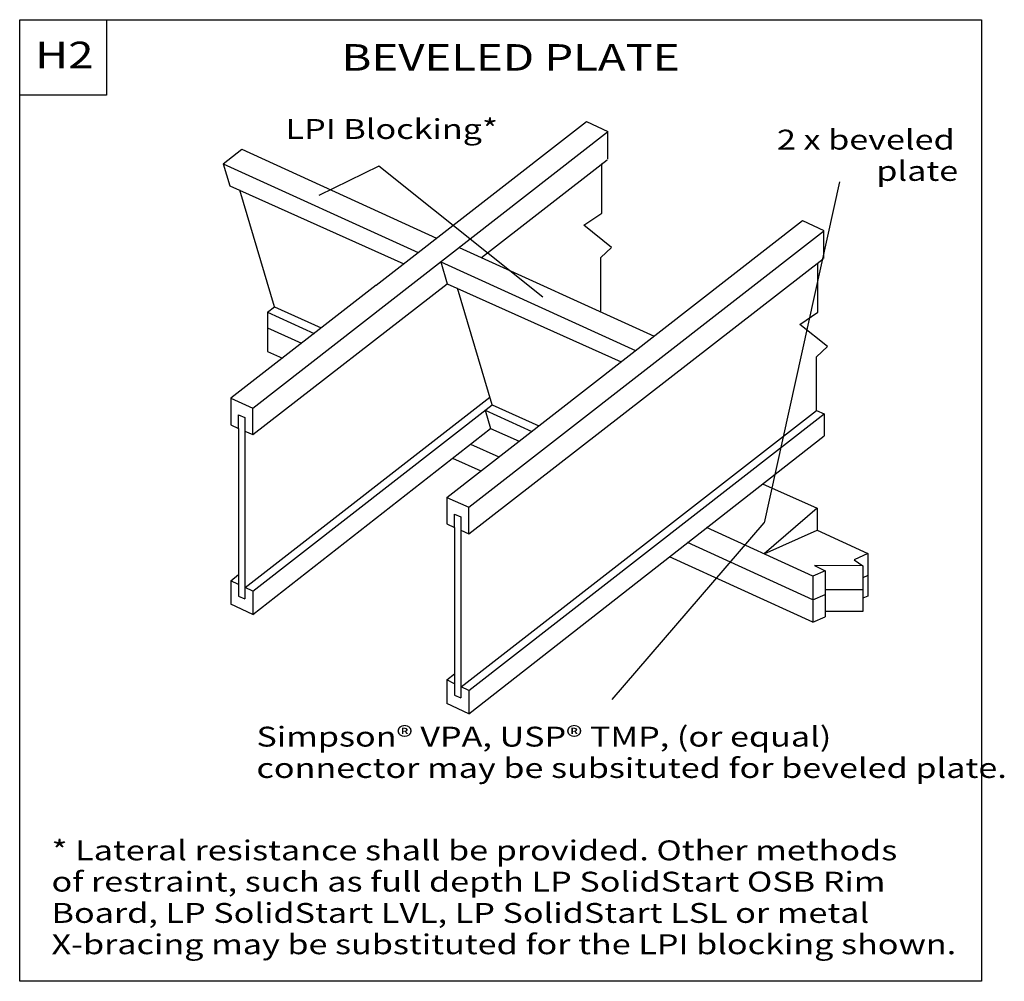
# Model space of a CAD drawing. Units: millimetres. Extents: x 0 to 149, y 0 to 145.
import ezdxf
from ezdxf.enums import TextEntityAlignment as Align

# ---------------------------------------------------------------- set-up
doc = ezdxf.new("R2010")
doc.units = ezdxf.units.MM
doc.header["$MEASUREMENT"] = 0
doc.layers.get('0').update_dxf_attribs({"lineweight": 35})
doc.layers.add('TEXT', color=7, linetype='Continuous', lineweight=35)
doc.styles.add('Arial', font='ARIAL.TTF')

# ---------------------------------------------------------------- blocks, each defined once
blk = doc.blocks.new('GROUP_0_229d24fa-430d-4c35-81e0-7c47752d9f5e')
at = {"color": 7, "linetype": 'Continuous', "lineweight": 25, "ltscale": 12}
for points in [[(0, 0), (0, 145.098), (145.2132, 145.098), (145.2132, 0)], [(0, 133.6872), (0, 145.098), (13.1028, 145.098), (13.1028, 133.6872)]]:
    blk.add_lwpolyline(points, close=True, dxfattribs=at)

msp = doc.modelspace()

# ---------------------------------------------------------------- linework, layer by layer
at = {"color": 7, "linetype": 'Continuous', "lineweight": 25, "ltscale": 9.6}
for p, q in [((53.84, 105.05), (85.59, 129.76)), ((85.59, 129.76), (88.79, 128.24)), ((35.2, 86.49), (88.75, 128.17)), ((88.75, 128.18), (88.75, 124.04)), ((33.53, 125.54), (62.95, 112.14)), ((69.7, 109.24), (88.71, 123.96)), ((30.72, 123.35), (31.72, 120.04)), ((30.72, 123.35), (60.14, 109.95)), ((87.9, 115.92), (87.9, 123.38)), ((31.72, 120.04), (57.99, 108.28)), ((38.49, 101.79), (33.24, 119.36)), ((85.19, 114.09), (87.9, 115.92)), ((121.36, 113.21), (121.36, 109.07)), ((66.37, 110.75), (95.79, 97.35)), ((63.57, 108.56), (92.98, 95.16)), ((63.57, 108.56), (64.56, 105.25)), ((67.8, 67.53), (121.32, 109)), ((53.84, 105.05), (31.86, 87.98)), ((35.19, 82.49), (64.56, 105.25)), ((64.56, 105.25), (90.83, 93.49)), ((38.49, 101.79), (45.54, 98.58)), ((37.43, 100.96), (44.47, 97.75)), ((37.43, 98.58), (42.55, 96.28)), ((121.97, 95.77), (117.8, 99.12)), ((120.32, 94.25), (121.97, 95.77)), ((120.32, 86.15), (120.32, 94.25)), ((31.86, 87.98), (35.2, 86.49)), ((34.03, 59.4), (71, 88.13)), ((71.34, 87), (78.38, 83.8)), ((66.63, 44.43), (120.32, 86.15)), ((67.81, 43.9), (121.44, 85.65)), ((70.27, 86.17), (77.31, 82.97)), ((70.27, 86.17), (71.09, 83.43)), ((33.05, 83.43), (33.05, 58.12)), ((35.19, 55.35), (71.09, 83.43)), ((71.09, 83.43), (75.39, 81.5)), ((34.01, 83.02), (34.01, 57.71)), ((67.8, 40.38), (121.44, 82.33)), ((68.06, 81.07), (72.36, 79.14)), ((65.33, 78.94), (69.63, 77.02)), ((64.47, 73.01), (64.47, 69.01)), ((67.8, 67.53), (67.81, 71.52)), ((65.66, 68.45), (65.66, 70.49)), ((65.66, 70.49), (66.62, 70.08)), ((66.62, 70.08), (66.62, 68.05)), ((64.47, 69.01), (65.66, 68.45)), ((65.66, 68.46), (65.66, 43.15)), ((66.62, 68.05), (66.62, 42.75)), ((66.62, 68.05), (67.8, 67.53)), ((119.76, 57.58), (100.82, 66.2)), ((119.76, 54.21), (98.09, 64.07)), ((31.86, 60.43), (33.05, 61.36)), ((121.63, 61.92), (121.63, 54.98)), ((128.03, 61.22), (127.32, 60.89)), ((33.05, 59.88), (31.86, 60.43)), ((31.86, 60.43), (31.86, 56.91)), ((33.05, 58.12), (34.01, 57.71)), ((35.2, 58.87), (34.03, 59.4)), ((35.2, 58.87), (35.19, 55.35)), ((119.76, 57.58), (121.63, 58.36)), ((127.32, 59.06), (121.63, 59.06)), ((35.19, 55.35), (31.86, 56.91)), ((64.47, 45.47), (65.66, 46.39)), ((64.47, 45.47), (64.47, 41.94)), ((65.66, 44.91), (64.47, 45.47)), ((65.66, 43.15), (66.62, 42.75)), ((67.81, 43.9), (66.63, 44.43)), ((67.81, 43.9), (67.8, 40.38)), ((67.8, 40.38), (64.47, 41.94))]:
    msp.add_line(p, q, dxfattribs=at)
at = {"color": 7, "linetype": 'Continuous', "lineweight": 25, "ltscale": 12}
msp.add_lwpolyline([(0, 0), (0, 145.1), (145.21, 145.1), (145.21, 0)], close=True, dxfattribs=at)
at = {"color": 7, "linetype": 'Continuous', "lineweight": 25, "ltscale": 9.6}
for points in [[(64.5, 73), (118.2, 114.79), (121.4, 113.28)], [(64.47, 73.01), (67.81, 71.52), (121.36, 113.2)], [(87.72, 101.12), (87.72, 109.22), (89.36, 110.74), (85.19, 114.09)], [(117.8, 99.12), (120.51, 100.95), (120.51, 108.41)], [(35.2, 58.87), (71.34, 87), (66.08, 104.57)], [(37.43, 100.96), (37.43, 95.03), (39.66, 94.04)], [(31.86, 87.98), (31.86, 83.98), (33.05, 83.42), (33.05, 85.46), (34.01, 85.05), (34.01, 83.02), (35.19, 82.49), (35.2, 86.49)], [(120.32, 86.15), (121.44, 85.65), (121.44, 82.33)], [(112.16, 75.07), (120.42, 71.37), (120.42, 68.06), (128.03, 64.55), (126.01, 63.59), (127.32, 62.71), (119.98, 62.76), (121.63, 61.92), (119.76, 61.15), (103.7, 68.46)], [(120.42, 71.37), (112.4, 64.5), (120.42, 68.06)], [(128.03, 64.55), (128.03, 58.12), (127.32, 57.79)], [(127.32, 62.71), (127.32, 55.81), (121.63, 55.81)], [(119.76, 61.15), (119.76, 54.21), (121.63, 54.98)]]:
    msp.add_lwpolyline(points, dxfattribs=at)
at = {"layer": 'TEXT', "color": 7, "linetype": 'Continuous', "lineweight": 25, "ltscale": 9.6}
for p, q in [((30.72, 123.35), (33.53, 125.54)), ((54.23, 123.01), (45.17, 118.57)), ((78.97, 103.24), (54.23, 123.01)), ((123.78, 120.62), (112.38, 69.18)), ((37.43, 100.96), (38.49, 101.79))]:
    msp.add_line(p, q, dxfattribs=at)
at = {"layer": 'TEXT', "color": 7, "linetype": 'Continuous', "lineweight": 25, "ltscale": 3.2}
msp.add_line((89.44, 42.5), (112.38, 69.18), dxfattribs=at)

# ---------------------------------------------------------------- block references
at = {"color": 7, "linetype": 'ByBlock'}
msp.add_blockref('GROUP_0_229d24fa-430d-4c35-81e0-7c47752d9f5e', (0, 0), dxfattribs=at)

# ---------------------------------------------------------------- texts
at = {"color": 7, "lineweight": 25, "style": 'Arial', "width": 1.26}
for s, p in [('* Lateral resistance shall be provided. Other methods', (4.81, 17.32)), ('of restraint, such as full depth LP SolidStart OSB Rim', (4.81, 12.6)), ('Board, LP SolidStart LVL, LP SolidStart LSL or metal', (4.81, 7.88)), ('X-bracing may be substituted for the LPI blocking shown.', (4.81, 3.15))]:
    msp.add_text(s, height=3, dxfattribs=at).set_placement(p, align=Align.BOTTOM_LEFT)
at = {"layer": 'TEXT', "color": 7, "lineweight": 25, "style": 'Arial', "width": 1.26}
for s, height, p in [('H2', 4, (2.32, 136.53)), ('BEVELED PLATE', 4, (48.59, 136.16)), ('LPI Blocking*', 3, (40.14, 126.17)), ('Simpson® VPA, USP® TMP, (or equal)', 3, (35.75, 34.48)), ('connector may be subsituted for beveled plate.', 3, (35.75, 29.75))]:
    msp.add_text(s, height=height, dxfattribs=at).set_placement(p, align=Align.BOTTOM_LEFT)
for s, p in [('2 x beveled', (114.33, 128.5)), ('plate', (129.33, 123.78))]:
    msp.add_text(s, height=3, dxfattribs=at).set_placement(p, align=Align.TOP_LEFT)

doc.saveas('drawing.dxf')
